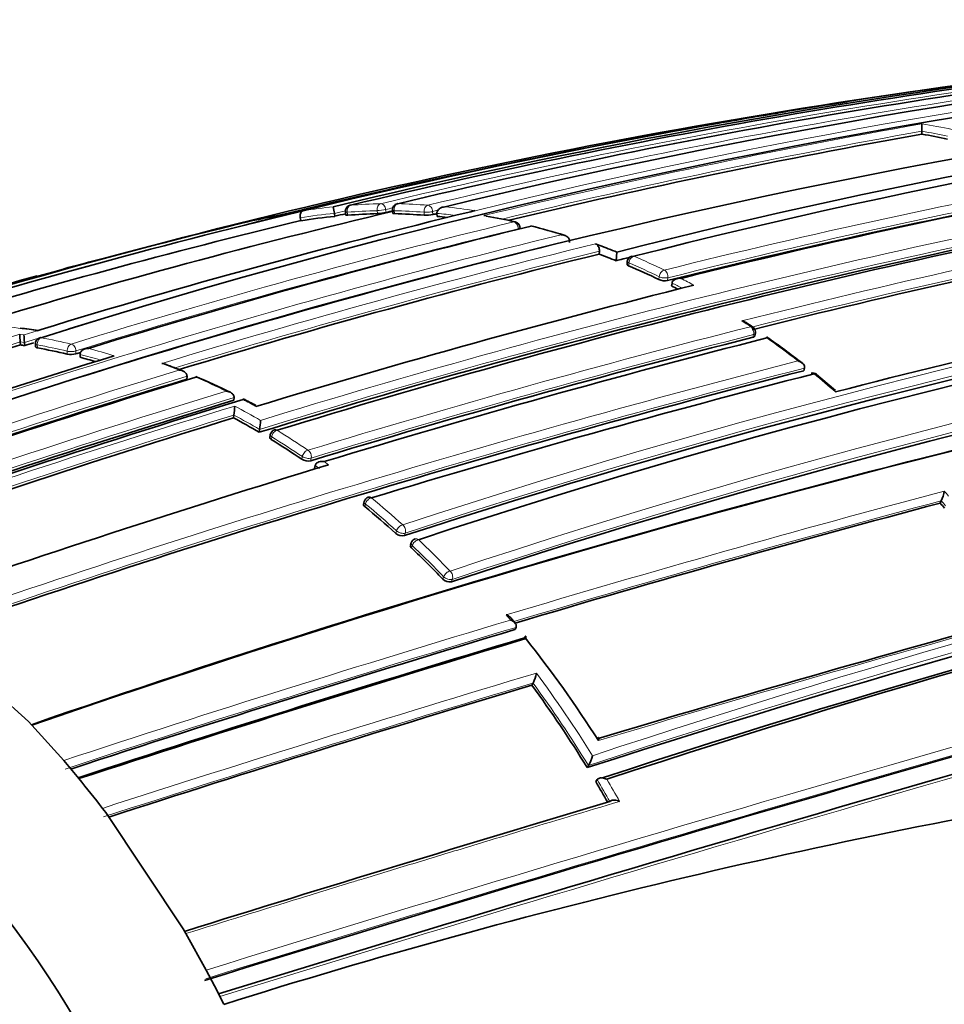
# Model space of a CAD drawing. Units: millimetres. Extents: x -313 to 1562, y 15 to 1387.
# Drawn here: x 653 to 668, y 1186 to 1203 of the extents above; entities that cross this region are included whole.
import ezdxf

# ---------------------------------------------------------------- set-up
doc = ezdxf.new("R2010")
doc.units = ezdxf.units.MM
doc.layers.add('DV4_Défaut', color=7, linetype='Continuous')
doc.layers.add('Défaut', color=7, linetype='Continuous')

# ---------------------------------------------------------------- blocks, each defined once
blk = doc.blocks.new('SE3')
at = {"layer": 'DV4_Défaut', "color": 7, "lineweight": 35}
for p, q in [((667.567, 1200.884), (667.568, 1200.762)), ((667.568, 1200.761), (667.568, 1200.762)), ((667.568, 1200.712), (667.568, 1200.761)), ((657.314, 1199.437), (657.384, 1199.454)), ((657.897, 1199.409), (657.897, 1199.41)), ((657.905, 1199.36), (657.897, 1199.409)), ((658.079, 1199.429), (658.087, 1199.38)), ((658.851, 1199.46), (658.857, 1199.411)), ((659.584, 1199.409), (659.584, 1199.41)), ((659.588, 1199.36), (659.584, 1199.409)), ((660.143, 1199.437), (660.213, 1199.454)), ((657.344, 1199.29), (657.334, 1199.339)), ((661.765, 1198.93), (661.766, 1198.957)), ((661.766, 1198.957), (661.766, 1198.957)), ((662.264, 1198.882), (662.195, 1198.908)), ((662.255, 1198.739), (662.258, 1198.787)), ((662.536, 1198.63), (662.547, 1198.773)), ((662.718, 1198.617), (662.714, 1198.57)), ((663.448, 1198.216), (663.454, 1198.262)), ((663.454, 1198.262), (663.454, 1198.263)), ((653.072, 1197.499), (653.003, 1197.478)), ((653.003, 1197.478), (653.003, 1197.478)), ((664.816, 1197.391), (664.826, 1197.435)), ((652.729, 1197.245), (652.726, 1197.293)), ((652.726, 1197.293), (652.726, 1197.293)), ((652.796, 1197.281), (652.796, 1197.282)), ((652.799, 1197.233), (652.796, 1197.281)), ((652.976, 1197.259), (652.979, 1197.211)), ((653.712, 1197.04), (653.711, 1197.088)), ((653.711, 1197.088), (653.711, 1197.088)), ((665.624, 1196.82), (665.635, 1196.863)), ((665.635, 1196.863), (665.635, 1196.863)), ((666.143, 1196.493), (665.83, 1196.758)), ((655.469, 1196.681), (655.471, 1196.728)), ((655.471, 1196.728), (655.471, 1196.728)), ((656.24, 1196.332), (656.245, 1196.378)), ((656.245, 1196.378), (656.245, 1196.378)), ((656.238, 1196.043), (656.243, 1196.088)), ((656.243, 1196.088), (656.243, 1196.089)), ((656.659, 1195.806), (656.665, 1195.851)), ((656.665, 1195.851), (656.665, 1195.851)), ((656.842, 1195.763), (656.835, 1195.719)), ((657.571, 1195.216), (657.58, 1195.259)), ((657.58, 1195.259), (657.58, 1195.26)), ((658.387, 1194.666), (658.376, 1194.624)), ((667.869, 1194.641), (667.886, 1194.678)), ((667.886, 1194.678), (667.886, 1194.679)), ((659.16, 1193.987), (659.147, 1193.946)), ((660.871, 1192.666), (660.8, 1192.75)), ((652.86, 1191.046), (651.163, 1192.577)), ((660.87, 1192.558), (660.887, 1192.595)), ((660.887, 1192.595), (660.887, 1192.595)), ((661.147, 1191.643), (661.166, 1191.678)), ((661.166, 1191.678), (661.166, 1191.679)), ((652.917, 1190.985), (652.86, 1191.046)), ((653.441, 1190.404), (652.917, 1190.985)), ((653.496, 1190.34), (653.441, 1190.404)), ((653.638, 1190.171), (653.496, 1190.34)), ((662.058, 1190.287), (662.08, 1190.32)), ((662.08, 1190.32), (662.08, 1190.32)), ((653.692, 1190.105), (653.638, 1190.171)), ((662.198, 1190.056), (662.22, 1190.088)), ((662.22, 1190.088), (662.22, 1190.088)), ((654.133, 1189.546), (654.08, 1189.615)), ((655.405, 1187.633), (654.133, 1189.546)), ((655.451, 1187.554), (655.405, 1187.633)), ((655.786, 1186.953), (655.451, 1187.554)), ((655.83, 1186.871), (655.786, 1186.953)), ((655.971, 1186.6), (655.83, 1186.871)), ((656.013, 1186.517), (655.971, 1186.6)), ((656.077, 1186.39), (656.013, 1186.517))]:
    blk.add_line(p, q, dxfattribs=at)
at = {"layer": 'DV4_Défaut', "color": 7, "lineweight": 18}
for p, q in [((658.109, 1199.428), (658.117, 1199.379)), ((658.607, 1199.405), (658.6, 1199.454)), ((658.74, 1199.472), (658.747, 1199.423)), ((658.886, 1199.405), (658.881, 1199.454)), ((659.372, 1199.428), (659.376, 1199.379)), ((659.518, 1199.39), (659.514, 1199.439)), ((660.213, 1199.454), (660.213, 1199.454)), ((662.741, 1198.546), (662.745, 1198.593)), ((663.243, 1198.367), (663.237, 1198.32)), ((663.382, 1198.304), (663.387, 1198.351)), ((652.788, 1197.412), (652.717, 1197.423)), ((653.003, 1197.478), (652.788, 1197.412)), ((664.797, 1197.414), (664.787, 1197.369)), ((652.726, 1197.293), (652.796, 1197.282)), ((653.008, 1197.196), (653.005, 1197.245)), ((653.498, 1197.141), (653.499, 1197.092)), ((653.643, 1197.097), (653.642, 1197.145)), ((656.859, 1195.686), (656.866, 1195.731)), ((657.369, 1195.405), (657.361, 1195.361)), ((657.506, 1195.337), (657.515, 1195.381)), ((657.801, 1195.272), (657.731, 1195.323)), ((657.58, 1195.26), (657.65, 1195.21)), ((658.397, 1194.583), (658.408, 1194.625)), ((658.92, 1194.183), (658.907, 1194.141)), ((659.051, 1194.104), (659.064, 1194.145)), ((659.166, 1193.901), (659.179, 1193.942)), ((659.695, 1193.429), (659.681, 1193.39)), ((659.823, 1193.346), (659.838, 1193.385))]:
    blk.add_line(p, q, dxfattribs=at)
at = {"layer": 'DV4_Défaut', "color": 7, "lineweight": 35}
for centre, radius, start, end in [((685.445, 1093.605), 108.993, 88.18919, 103.6534), ((686.363, 1092.406), 110.11, 88.28067, 107.59927), ((683.606, 1093.606), 108.991, 91.87208, 103.65351), ((689.845, 1082.737), 119.567, 92.71409, 110.7497), ((684.304, 1090.827), 111.815, 95.86846, 103.52045), ((685.004, 1090.626), 112.017, 95.81772, 103.45452), ((688.802, 1095.797), 106.27, 88.3911, 104.3033), ((689.055, 1096.111), 105.892, 88.40698, 104.34081), ((683.073, 1094.653), 107.903, 96.76502, 103.77302), ((682.968, 1092.411), 110.106, 97.67571, 107.59962), ((682.476, 1096.986), 105.499, 98.79895, 98.9526), ((682.476, 1096.986), 105.499, 99.35422, 100.06425), ((684.315, 1086.875), 115.775, 100.0193, 103.66622), ((665.907, 1190.296), 10.73, 99.3026, 100.0228), ((687.808, 1086.661), 115.834, 100.06295, 103.49697), ((665.773, 1190.205), 10.66, 78.0042, 80.3045), ((697.071, 1079.852), 120.277, 90.56674, 108.31167), ((696.787, 1078.827), 121.297, 93.75955, 108.12599), ((693.473, 1077.179), 124.807, 100.53092, 103.95163), ((694.067, 1076.041), 126.035, 100.5975, 103.98748), ((697.597, 1063.192), 138.789, 100.83731, 107.15573), ((698.387, 1061.306), 140.768, 100.94311, 107.11757), ((663.813, 1200.44), 6.005, 188.832, 189.8759), ((658.178, 1199.445), 0.1, 103.4744, 189.2077), ((658.951, 1199.471), 0.1, 103.4267, 186.2229), ((685.979, 1080.959), 121.896, 103.60085, 107.04758), ((685.975, 1080.974), 121.88, 103.60063, 107.0478), ((684.82, 1089.636), 112.833, 103.29576, 106.86745), ((688.807, 1080.959), 121.896, 103.60085, 107.04758), ((658.861, 1188.95), 10.594, 100.329, 103.065), ((658.908, 1189.125), 10.284, 95.5966, 98.7504), ((683.683, 1093.448), 109.005, 103.58276, 103.67907), ((658.895, 1189.273), 10.136, 91.6276, 94.4017), ((658.571, 1200.219), 0.815, 272.5065, 282.4441), ((684.777, 1090.561), 111.931, 103.38431, 103.44775), ((658.598, 1189.271), 10.138, 85.5989, 88.3728), ((659.405, 1199.92), 0.542, 266.9731, 282.0378), ((685.695, 1090.519), 111.974, 103.48188, 103.51952), ((658.585, 1189.126), 10.283, 83.4538, 84.4039), ((698.855, 1075.159), 124.465, 93.18112, 108.27594), ((658.604, 1189.341), 10.184, 77.1168, 79.8577), ((686.389, 1076.712), 126.158, 103.72043, 107.15368), ((685.998, 1080.859), 121.848, 103.60159, 106.68493), ((691.501, 1075.113), 127.749, 103.75155, 107.14217), ((660.852, 1199.172), 0.1, 0.1207, 76.9369), ((658.26, 1187.91), 11.653, 72.9251, 75.7287), ((662.205, 1199.163), 1.073, 177.6558, 177.9847), ((697.452, 1068.058), 133.499, 101.08683, 104.1701), ((658.311, 1188.256), 11.337, 68.062, 69.5949), ((694.297, 1068.676), 133.952, 103.83944, 106.90653), ((658.333, 1188.198), 11.247, 68.0559, 69.5898), ((662.818, 1198.609), 0.1, 103.8422, 175.1008), ((682.562, 1088.816), 113.48, 104.5867, 104.8649), ((688.774, 1095.636), 106.284, 104.16752, 104.2925), ((658.164, 1187.796), 11.683, 64.2646, 66.9385), ((682.562, 1088.816), 113.48, 105.09787, 107.47231), ((712.096, 1020.09), 180.851, 99.51698, 109.10021), ((699.447, 1055.504), 147.104, 104.01802, 106.93231), ((663.336, 1198.55), 0.25, 246.736, 280.5546), ((657.965, 1187.388), 12.137, 62.5733, 63.143), ((703.273, 1052.858), 148.335, 101.63546, 104.49544), ((658.096, 1187.564), 12.009, 56.1602, 56.7943), ((658.567, 1197.756), 5.86, 183.2621, 184.531), ((651.553, 1187.877), 9.715, 81.2829, 83.0897), ((659.301, 1197.771), 6.524, 183.1578, 184.301), ((664.728, 1197.456), 0.1, 0, 56.0887), ((664.728, 1197.456), 0.1, 347.9408, 0), ((690.852, 1074.209), 128.806, 107.2156, 110.42051), ((651.101, 1186.98), 10.393, 80.5929, 80.9849), ((686.214, 1091.55), 110.84, 107.46457, 107.54575), ((653.076, 1197.266), 0.1, 107.1557, 183.7007), ((704.02, 1042.784), 159.486, 104.2404, 106.95645), ((705.194, 1039.522), 162.871, 104.28166, 106.94298), ((656.367, 1184.982), 15.111, 52.3497, 55.0924), ((651.079, 1186.868), 10.507, 76.684, 79.4226), ((653.561, 1197.409), 0.323, 258.9962, 284.7793), ((690.88, 1076.446), 126.267, 107.11607, 107.15174), ((716.042, 1023.604), 175.207, 97.96576, 107.9456), ((696.134, 1061.149), 142.217, 107.11915, 110.15526), ((651.021, 1186.634), 10.748, 74.0909, 75.5039), ((650.436, 1184.319), 13.447, 68.3363, 69.6357), ((715.715, 1027.401), 171.256, 98.1404, 108.17083), ((716.372, 1025.679), 173.054, 98.11407, 108.17943), ((711.971, 1017.011), 185.686, 104.45371, 109.12472), ((709.462, 1026.959), 175.335, 104.42222, 106.89484), ((665.768, 1196.683), 0.1, 50.7204, 104.3777), ((699.447, 1052.466), 150.771, 106.95907, 109.85614), ((700.543, 1049.543), 153.875, 106.97579, 109.86262), ((650.815, 1185.418), 12.282, 64.0854, 66.9943), ((711.472, 1021.942), 178.907, 102.53895, 109.10681), ((702.839, 1043.196), 160.069, 106.92477, 109.65814), ((704.084, 1039.759), 163.686, 106.9391, 109.65087), ((648.202, 1180.424), 17.916, 62.0268, 62.7931), ((653.335, 1196.424), 2.927, 353.4274, 356.3441), ((704.667, 1038.048), 165.251, 107.04134, 109.56708), ((650.359, 1185.11), 12.413, 59.5024, 61.7324), ((654.315, 1196.182), 2.373, 351.9886, 355.6376), ((656.94, 1195.749), 0.1, 106.9555, 171.4386), ((650.051, 1184.6), 13.009, 55.814, 58.4466), ((657.464, 1195.529), 0.197, 238.3729, 282.4351), ((713.462, 1012.378), 191.176, 106.92676, 109.17757), ((667.153, 1194.994), 0.798, 336.7167, 348.7018), ((658.484, 1194.641), 0.1, 106.859, 165.5751), ((648.997, 1183.211), 14.754, 47.8029, 50.4215), ((727.581, 969.905), 232.533, 104.87969, 106.67138), ((654.516, 1183.294), 17.523, 40.0002, 40.3557), ((659.018, 1194.273), 0.172, 229.8008, 281.2163), ((659.256, 1193.957), 0.1, 106.8072, 162.3139), ((648.253, 1182.41), 15.848, 43.8555, 46.4788), ((659.794, 1193.505), 0.161, 225.4091, 280.5345), ((820.828, 657.456), 554.467, 104.96163, 107.31999), ((848.717, 563.768), 651.933, 105.194843, 107.194974), ((763.149, 852.409), 353.084, 105.41555, 106.60928), ((742.875, 918.598), 285.97, 106.66423, 108.19918), ((745.876, 908.776), 296.065, 106.65373, 108.1439), ((747.164, 904.715), 300.307, 106.6644, 108.13481), ((646.278, 1180.558), 18.929, 38.7561, 38.8158), ((646.079, 1180.475), 19.143, 32.397, 38.5686), ((660.533, 1191.987), 0.704, 334.057, 348.0598), ((757.099, 871.608), 334.109, 106.68961, 107.9407), ((645.375, 1180.058), 19.569, 31.5136, 36.2971), ((661.574, 1190.619), 0.588, 329.3645, 346.5195), ((640.022, 1178.881), 17.687, 37.365, 39.3885), ((688.649, 1082.851), 108.541, 99.15012, 107.46308), ((644.146, 1179.295), 21.016, 29.7248, 30.798), ((823.666, 648.448), 564.782, 106.58766, 107.3302)]:
    blk.add_arc(centre, radius, start, end, dxfattribs=at)
at = {"layer": 'DV4_Défaut', "color": 7, "lineweight": 18}
for centre, radius, start, end in [((685.901, 1094.657), 107.899, 88.15021, 103.77329), ((684.72, 1090.627), 112.016, 95.81766, 103.45455), ((685.576, 1090.83), 111.812, 95.86845, 103.52059), ((687.727, 1086.797), 115.855, 100.02092, 103.66523), ((665.83, 1190.281), 10.745, 78.0068, 80.6943), ((687.816, 1086.676), 115.868, 100.06444, 103.55627), ((665.768, 1190.226), 10.688, 78.0029, 80.3035), ((696.438, 1080.976), 119.323, 90.39707, 108.27468), ((696.511, 1080.716), 119.451, 90.41483, 108.26979), ((693.404, 1077.4), 124.756, 100.52686, 103.95059), ((693.501, 1077.15), 124.885, 100.53443, 103.95346), ((697.489, 1063.615), 138.533, 100.8589, 107.13172), ((698.564, 1076.961), 122.837, 91.01414, 108.39442), ((697.581, 1063.351), 138.674, 100.83597, 107.16053), ((658.96, 1189.206), 10.368, 95.9852, 98.743), ((658.946, 1189.359), 10.214, 91.6224, 94.3999), ((658.651, 1189.36), 10.214, 85.6, 88.3775), ((658.637, 1189.206), 10.368, 81.257, 84.0148), ((698.628, 1076.709), 122.955, 91.02876, 108.39008), ((688.828, 1080.886), 121.972, 103.60193, 107.0465), ((658.902, 1189.149), 10.31, 95.5967, 98.7504), ((683.684, 1093.446), 109.056, 103.57874, 103.67746), ((658.889, 1189.297), 10.161, 91.6269, 94.4028), ((684.777, 1090.583), 111.959, 103.38705, 103.44749), ((658.592, 1189.295), 10.163, 85.5976, 88.3734), ((685.663, 1090.749), 111.792, 103.48247, 103.52719), ((658.579, 1189.15), 10.309, 82.6884, 84.4037), ((658.452, 1188.93), 10.615, 76.9365, 79.667), ((690.78, 1076.691), 126.18, 103.72083, 107.15346), ((658.389, 1188.677), 10.875, 72.6608, 75.385), ((697.531, 1067.685), 134.06, 101.05931, 104.21796), ((694.389, 1066.446), 136.599, 103.87593, 110.20804), ((690.905, 1076.402), 126.363, 103.72494, 107.15101), ((697.497, 1067.984), 133.623, 101.09166, 104.17149), ((694.463, 1066.301), 136.626, 103.84625, 110.14164), ((694.271, 1068.696), 134.104, 103.83824, 107.00324), ((694.334, 1068.6), 134.08, 103.84096, 106.93623), ((658.212, 1187.864), 11.78, 64.2611, 66.9367), ((686.56, 1075.088), 127.775, 104.77112, 107.14191), ((658.157, 1187.815), 11.714, 64.2665, 66.9417), ((657.957, 1187.405), 12.17, 62.2717, 63.1461), ((657.883, 1187.208), 12.514, 61.7062, 62.8018), ((686.101, 1092.415), 110.029, 106.52924, 107.61971), ((657.068, 1186.116), 13.769, 56.1042, 56.8117), ((690.756, 1074.422), 128.748, 107.1848, 110.54325), ((651.377, 1187.241), 10.365, 80.9748, 83.7353), ((704.017, 1042.815), 159.635, 104.24096, 106.95602), ((704.098, 1042.583), 159.741, 104.24271, 106.95482), ((690.897, 1074.1), 128.971, 107.21544, 110.4563), ((651.072, 1186.888), 10.536, 76.6861, 79.426), ((651.124, 1186.947), 10.596, 76.6764, 79.4173), ((713.26, 1036.195), 162.534, 97.62421, 108.32961), ((656.98, 1186.009), 13.907, 52.0823, 54.701), ((651.013, 1186.653), 10.778, 73.6537, 75.5074), ((651.044, 1186.635), 10.918, 72.8102, 75.125), ((713.219, 1036.151), 162.429, 97.58425, 108.35138), ((711.837, 1017.496), 185.362, 104.46794, 109.12717), ((651.079, 1186.205), 11.446, 68.1518, 69.6711), ((699.402, 1052.58), 150.829, 106.98646, 109.93257), ((711.775, 1017.717), 184.992, 104.4428, 109.13205), ((656.372, 1185.249), 14.88, 48.9477, 50.7242), ((699.537, 1052.224), 151.074, 106.95884, 109.86241), ((650.938, 1185.88), 11.8, 63.9651, 66.6426), ((702.883, 1043.057), 160.395, 106.95164, 109.72001), ((702.948, 1042.897), 160.43, 106.9244, 109.67338), ((650.529, 1185.08), 12.699, 61.4175, 62.5001), ((704.738, 1037.822), 165.668, 107.01623, 109.61788), ((650.376, 1185.132), 12.566, 59.8791, 62.0954), ((704.787, 1037.713), 165.648, 107.04071, 109.57906), ((650.349, 1185.123), 12.45, 59.5114, 61.7404), ((650.083, 1184.649), 13.131, 55.8136, 58.4464), ((650.041, 1184.612), 13.046, 55.8232, 58.4566), ((727.973, 968.667), 234.004, 104.8663, 106.70109), ((653.164, 1182.159), 19.467, 40.3171, 40.6388), ((649.019, 1183.246), 14.893, 47.8081, 50.4267), ((727.885, 968.949), 233.567, 104.88501, 106.67863), ((654.501, 1183.301), 17.567, 40.0092, 40.3647), ((648.985, 1183.22), 14.795, 47.815, 50.4346), ((648.268, 1182.438), 15.996, 43.8637, 46.4868), ((648.239, 1182.416), 15.891, 43.8689, 46.4932), ((827.991, 633.266), 579.848, 105.028778, 107.276491), ((825.38, 641.988), 570.61, 104.99917, 107.29081), ((857.751, 533.647), 683.329, 105.262915, 107.171198), ((743.285, 917.315), 287.488, 106.67413, 108.21076), ((645.934, 1180.282), 19.377, 39.9152, 40.2411), ((765.302, 845.424), 360.359, 105.42521, 106.61819), ((743.163, 917.696), 286.947, 106.66234, 108.21587), ((758.38, 867.499), 338.582, 106.67592, 107.94181), ((645.427, 1180.107), 19.676, 31.8242, 36.61), ((757.611, 869.969), 335.855, 106.68826, 107.95157), ((645.344, 1180.051), 19.635, 31.533, 36.3124), ((644.123, 1179.293), 21.073, 29.6778, 30.8159), ((643.931, 1179.181), 21.436, 29.4799, 30.6062)]:
    blk.add_arc(centre, radius, start, end, dxfattribs=at)
for centre, major_axis, ratio, start_param, end_param in [((658.178, 1199.445), (-0.0077, 0.0997), 0.706086, 0.113334, 1.684578), ((658.67, 1199.471), (-0.0028, 0.1), 0.707004, 0.147219, 1.718469), ((658.67, 1199.471), (0.0232, -0.0973), 0.697299, 1.420685, 2.996354), ((658.951, 1199.471), (0.0028, 0.1), 0.706927, 0.187199, 1.758449), ((659.443, 1199.445), (0.0077, 0.0997), 0.706042, 0.221825, 1.793069), ((659.443, 1199.445), (-0.0233, 0.0972), 0.697119, 4.488477, 6.064123), ((658.178, 1199.445), (0.0987, 0.016), 0.07697, 3.141656, 3.92492), ((658.67, 1199.471), (0.0992, 0.0129), 0.107499, 3.922029, 5.48963), ((658.951, 1199.471), (0.0994, 0.0108), 0.128502, 3.141718, 3.917942), ((659.443, 1199.445), (0.0997, 0.0078), 0.159539, 3.916585, 5.496343), ((660.852, 1199.172), (-0.0226, -0.0974), 0.697811, 3.141593, 3.470571), ((660.852, 1199.172), (-0.0237, 0.0972), 0.696787, 4.379062, 5.954681), ((660.852, 1199.172), (-0.1, -0.0002), 0.234483, 2.370056, 3.141593), ((662.818, 1198.609), (0.0392, 0.092), 0.677176, 0.446012, 2.017195), ((662.818, 1198.609), (0.0239, -0.0971), 0.696534, 2.683352, 3.141593), ((662.818, 1198.609), (0.0996, -0.0085), 0.314408, 3.141593, 3.915832), ((663.316, 1198.382), (0.0434, 0.0901), 0.669395, 0.476392, 2.047564), ((663.316, 1198.382), (-0.024, 0.0971), 0.696467, 4.212899, 5.788499), ((663.316, 1198.382), (0.0993, -0.012), 0.344158, 3.921207, 5.547759), ((664.728, 1197.456), (-0.0558, -0.083), 0.638856, 3.141593, 3.707358), ((664.728, 1197.456), (-0.0245, 0.0969), 0.69602, 4.095771, 5.671358), ((664.728, 1197.456), (-0.0978, 0.0209), 0.415237, 2.441971, 3.141593), ((653.076, 1197.266), (0.0998, 0.0065), 0.236969, 3.141593, 3.904486), ((653.076, 1197.266), (0.0184, 0.0983), 0.701109, 0.343349, 1.914567), ((653.569, 1197.161), (0.023, 0.0973), 0.69751, 0.375459, 1.946668), ((653.569, 1197.161), (-0.0295, 0.0956), 0.690918, 4.335595, 5.91119), ((653.569, 1197.161), (0.0999, 0.0033), 0.266399, 3.905211, 5.511392), ((665.768, 1196.683), (-0.0633, -0.0774), 0.612407, 3.129506, 3.761507), ((656.94, 1195.749), (0.0523, 0.0852), 0.648845, 0.574332, 2.14547), ((656.94, 1195.749), (0.0989, -0.0149), 0.410489, 3.141593, 3.917586), ((657.445, 1195.423), (0.0562, 0.0827), 0.637666, 0.600251, 2.171378), ((657.445, 1195.423), (-0.0291, 0.0957), 0.691317, 4.061327, 5.636948), ((657.445, 1195.423), (0.0982, -0.0188), 0.438425, 3.926974, 5.589359), ((658.484, 1194.641), (0.0968, -0.0249), 0.476611, 3.141594, 3.94058), ((658.484, 1194.641), (0.0637, 0.0771), 0.610811, 0.650324, 2.221427), ((658.996, 1194.198), (0.0672, 0.0741), 0.595649, 0.673067, 2.244158), ((658.996, 1194.198), (0.0956, -0.0293), 0.503828, 3.955425, 5.639745), ((658.996, 1194.198), (-0.0289, 0.0957), 0.691501, 3.941673, 5.5173), ((659.256, 1193.957), (0.0689, 0.0725), 0.587427, 0.684106, 2.255191), ((659.256, 1193.957), (0.0289, -0.0957), 0.69158, 2.354814, 3.141593), ((659.256, 1193.957), (0.0953, -0.0304), 0.508786, 3.141593, 3.9575), ((659.772, 1193.443), (0.0721, 0.0693), 0.569934, 0.705088, 2.27616), ((659.772, 1193.443), (-0.0288, 0.0957), 0.691604, 3.878482, 5.454113), ((659.772, 1193.443), (0.0937, -0.035), 0.535501, 3.975825, 5.670938)]:
    blk.add_ellipse(centre, major_axis=major_axis, ratio=ratio, start_param=start_param, end_param=end_param, dxfattribs=at)
at = {"layer": 'DV4_Défaut', "color": 7, "lineweight": 35}
for centre, major_axis, ratio, start_param, end_param in [((658.178, 1199.445), (0.0233, -0.0972), 0.697226, 3.029643, 3.141594), ((658.951, 1199.471), (0.0232, -0.0973), 0.697184, 2.956931, 3.141593), ((653.076, 1197.266), (0.0295, -0.0956), 0.690882, 2.803142, 3.141591), ((665.768, 1196.683), (0.0248, -0.0969), 0.695665, 2.447958, 3.141593), ((656.94, 1195.749), (0.0292, -0.0957), 0.691296, 2.532519, 3.141593), ((658.484, 1194.641), (0.029, -0.0957), 0.691483, 2.415978, 3.141591), ((643.879, 1174.571), (0, -18), 0.707107, 0.334896, 2.806696)]:
    blk.add_ellipse(centre, major_axis=major_axis, ratio=ratio, start_param=start_param, end_param=end_param, dxfattribs=at)
for points, knots in [([(659.718, 1199.518), (659.717, 1199.517), (659.717, 1199.517), (659.716, 1199.517), (659.701, 1199.516), (659.686, 1199.513), (659.671, 1199.509), (659.655, 1199.503), (659.639, 1199.496), (659.625, 1199.486), (659.615, 1199.478), (659.606, 1199.469), (659.599, 1199.459), (659.594, 1199.452), (659.59, 1199.444), (659.587, 1199.436), (659.585, 1199.427), (659.584, 1199.418), (659.584, 1199.41)], [0, 0, 0, 0, 0.010565, 0.010565, 0.010565, 0.250066, 0.250066, 0.250066, 0.522406, 0.522406, 0.522406, 0.719431, 0.719431, 0.719431, 0.859143, 0.859143, 0.859143, 1, 1, 1, 1]), ([(657.334, 1199.339), (657.332, 1199.35), (657.331, 1199.361), (657.331, 1199.372), (657.332, 1199.383), (657.334, 1199.394), (657.337, 1199.404), (657.34, 1199.413), (657.345, 1199.422), (657.35, 1199.43), (657.356, 1199.437), (657.362, 1199.443), (657.369, 1199.447), (657.374, 1199.45), (657.379, 1199.452), (657.384, 1199.454)], [0, 0, 0, 0, 0.214993, 0.214993, 0.214993, 0.429986, 0.429986, 0.429986, 0.644994, 0.644994, 0.644994, 0.860036, 0.860036, 0.860036, 1, 1, 1, 1]), ([(658.117, 1199.379), (658.109, 1199.378), (658.102, 1199.378), (658.097, 1199.378), (658.092, 1199.378), (658.089, 1199.378), (658.088, 1199.379), (658.087, 1199.379), (658.087, 1199.38), (658.087, 1199.38)], [0, 0, 0, 0, 0.431036, 0.431036, 0.431036, 0.862072, 0.862072, 0.862072, 1, 1, 1, 1]), ([(658.857, 1199.411), (658.857, 1199.41), (658.858, 1199.409), (658.859, 1199.408), (658.862, 1199.407), (658.866, 1199.406), (658.872, 1199.406), (658.876, 1199.405), (658.881, 1199.405), (658.886, 1199.405)], [0, 0, 0, 0, 0.285368, 0.285368, 0.285368, 0.720273, 0.720273, 0.720273, 1, 1, 1, 1]), ([(660.356, 1199.372), (660.357, 1199.372), (660.358, 1199.372), (660.358, 1199.372), (660.371, 1199.373), (660.385, 1199.372), (660.398, 1199.369)], [0, 0, 0, 0, 0.048425, 0.048425, 0.048425, 1, 1, 1, 1]), ([(661.766, 1198.957), (661.766, 1198.966), (661.765, 1198.975), (661.762, 1198.983), (661.759, 1198.991), (661.754, 1198.999), (661.749, 1199.006), (661.742, 1199.015), (661.732, 1199.024), (661.722, 1199.03), (661.708, 1199.04), (661.692, 1199.047), (661.676, 1199.051), (661.662, 1199.055), (661.647, 1199.057), (661.632, 1199.058), (661.631, 1199.058), (661.631, 1199.058), (661.63, 1199.058)], [0, 0, 0, 0, 0.143007, 0.143007, 0.143007, 0.284896, 0.284896, 0.284896, 0.483197, 0.483197, 0.483197, 0.754142, 0.754142, 0.754142, 0.989351, 0.989351, 0.989351, 1, 1, 1, 1]), ([(662.258, 1198.787), (662.259, 1198.797), (662.258, 1198.809), (662.256, 1198.82), (662.254, 1198.831), (662.251, 1198.842), (662.247, 1198.852), (662.243, 1198.862), (662.237, 1198.871), (662.231, 1198.879), (662.225, 1198.888), (662.218, 1198.894), (662.211, 1198.9), (662.206, 1198.903), (662.201, 1198.906), (662.195, 1198.908)], [0, 0, 0, 0, 0.214024, 0.214024, 0.214024, 0.428043, 0.428043, 0.428043, 0.642152, 0.642152, 0.642152, 0.856455, 0.856455, 0.856455, 1, 1, 1, 1]), ([(662.714, 1198.57), (662.714, 1198.567), (662.715, 1198.564), (662.717, 1198.562), (662.72, 1198.558), (662.724, 1198.554), (662.73, 1198.551), (662.733, 1198.549), (662.737, 1198.547), (662.741, 1198.546)], [0, 0, 0, 0, 0.343498, 0.343498, 0.343498, 0.779528, 0.779528, 0.779528, 1, 1, 1, 1]), ([(663.603, 1198.339), (663.602, 1198.339), (663.602, 1198.339), (663.601, 1198.339), (663.587, 1198.341), (663.572, 1198.341), (663.558, 1198.339), (663.541, 1198.337), (663.524, 1198.333), (663.509, 1198.326), (663.498, 1198.321), (663.488, 1198.315), (663.479, 1198.307), (663.472, 1198.301), (663.467, 1198.294), (663.462, 1198.287), (663.458, 1198.279), (663.455, 1198.271), (663.454, 1198.263)], [0, 0, 0, 0, 0.010724, 0.010724, 0.010724, 0.242194, 0.242194, 0.242194, 0.512087, 0.512087, 0.512087, 0.71151, 0.71151, 0.71151, 0.855205, 0.855205, 0.855205, 1, 1, 1, 1]), ([(664.605, 1197.639), (664.605, 1197.639), (664.606, 1197.639), (664.607, 1197.639), (664.621, 1197.636), (664.634, 1197.632), (664.647, 1197.626), (664.656, 1197.622), (664.665, 1197.618), (664.673, 1197.612)], [0, 0, 0, 0, 0.027069, 0.027069, 0.027069, 0.601882, 0.601882, 0.601882, 1, 1, 1, 1]), ([(664.787, 1197.369), (664.795, 1197.371), (664.802, 1197.374), (664.807, 1197.378), (664.811, 1197.381), (664.815, 1197.385), (664.816, 1197.39), (664.816, 1197.39), (664.816, 1197.39), (664.816, 1197.391)], [0, 0, 0, 0, 0.482502, 0.482502, 0.482502, 0.965005, 0.965005, 0.965005, 1, 1, 1, 1]), ([(665.016, 1197.379), (665.016, 1197.379), (665.017, 1197.378), (665.017, 1197.375), (665.017, 1197.372), (665.017, 1197.367), (665.016, 1197.36), (665.016, 1197.36), (665.016, 1197.359), (665.016, 1197.359)], [0, 0, 0, 0, 0.386019, 0.386019, 0.386019, 0.976347, 0.976347, 0.976347, 1, 1, 1, 1]), ([(652.979, 1197.211), (652.979, 1197.209), (652.98, 1197.208), (652.982, 1197.206), (652.985, 1197.203), (652.99, 1197.201), (652.996, 1197.199), (652.999, 1197.198), (653.003, 1197.197), (653.008, 1197.196)], [0, 0, 0, 0, 0.305679, 0.305679, 0.305679, 0.748297, 0.748297, 0.748297, 1, 1, 1, 1]), ([(653.711, 1197.088), (653.71, 1197.097), (653.712, 1197.105), (653.715, 1197.114), (653.718, 1197.122), (653.722, 1197.129), (653.728, 1197.136), (653.735, 1197.146), (653.745, 1197.154), (653.755, 1197.161), (653.769, 1197.17), (653.785, 1197.176), (653.801, 1197.181), (653.816, 1197.185), (653.831, 1197.187), (653.845, 1197.187), (653.846, 1197.187), (653.847, 1197.187), (653.847, 1197.187)], [0, 0, 0, 0, 0.143121, 0.143121, 0.143121, 0.285125, 0.285125, 0.285125, 0.48352, 0.48352, 0.48352, 0.754402, 0.754402, 0.754402, 0.989345, 0.989345, 0.989345, 1, 1, 1, 1]), ([(655.055, 1196.938), (655.056, 1196.938), (655.056, 1196.938), (655.057, 1196.938), (655.072, 1196.937), (655.086, 1196.935), (655.1, 1196.931), (655.105, 1196.93), (655.111, 1196.928), (655.116, 1196.926)], [0, 0, 0, 0, 0.03242, 0.03242, 0.03242, 0.735895, 0.735895, 0.735895, 1, 1, 1, 1]), ([(665.635, 1196.863), (665.637, 1196.871), (665.638, 1196.879), (665.637, 1196.887), (665.635, 1196.895), (665.633, 1196.903), (665.629, 1196.911), (665.624, 1196.921), (665.616, 1196.93), (665.608, 1196.938), (665.596, 1196.949), (665.582, 1196.958), (665.568, 1196.965), (665.555, 1196.972), (665.542, 1196.976), (665.528, 1196.98), (665.527, 1196.98), (665.527, 1196.98), (665.526, 1196.98)], [0, 0, 0, 0, 0.147096, 0.147096, 0.147096, 0.293121, 0.293121, 0.293121, 0.493832, 0.493832, 0.493832, 0.762198, 0.762198, 0.762198, 0.98918, 0.98918, 0.98918, 1, 1, 1, 1]), ([(655.338, 1196.829), (655.339, 1196.829), (655.34, 1196.829), (655.34, 1196.829), (655.355, 1196.828), (655.369, 1196.826), (655.383, 1196.822), (655.399, 1196.817), (655.415, 1196.81), (655.428, 1196.801), (655.439, 1196.794), (655.448, 1196.786), (655.455, 1196.776), (655.46, 1196.769), (655.465, 1196.762), (655.467, 1196.754), (655.47, 1196.745), (655.472, 1196.737), (655.471, 1196.728)], [0, 0, 0, 0, 0.010721, 0.010721, 0.010721, 0.242519, 0.242519, 0.242519, 0.512284, 0.512284, 0.512284, 0.711589, 0.711589, 0.711589, 0.855246, 0.855246, 0.855246, 1, 1, 1, 1]), ([(655.616, 1196.713), (655.616, 1196.713), (655.616, 1196.714), (655.616, 1196.714), (655.616, 1196.719), (655.616, 1196.723), (655.616, 1196.725), (655.616, 1196.725), (655.616, 1196.726), (655.616, 1196.726)], [0, 0, 0, 0, 0.0285752, 0.0285752, 0.0285752, 0.7283588, 0.7283588, 0.7283588, 1, 1, 1, 1]), ([(656.117, 1196.483), (656.118, 1196.483), (656.119, 1196.483), (656.119, 1196.483), (656.133, 1196.481), (656.148, 1196.478), (656.161, 1196.474), (656.177, 1196.469), (656.192, 1196.461), (656.205, 1196.452), (656.215, 1196.445), (656.224, 1196.436), (656.231, 1196.426), (656.236, 1196.419), (656.24, 1196.412), (656.242, 1196.403), (656.245, 1196.395), (656.246, 1196.387), (656.245, 1196.378)], [0, 0, 0, 0, 0.01076, 0.01076, 0.01076, 0.240696, 0.240696, 0.240696, 0.509872, 0.509872, 0.509872, 0.709721, 0.709721, 0.709721, 0.854317, 0.854317, 0.854317, 1, 1, 1, 1]), ([(656.393, 1196.344), (656.393, 1196.344), (656.393, 1196.344), (656.393, 1196.345), (656.393, 1196.351), (656.393, 1196.355), (656.393, 1196.357), (656.393, 1196.359), (656.393, 1196.359), (656.393, 1196.359)], [0, 0, 0, 0, 0.026522, 0.026522, 0.026522, 0.683645, 0.683645, 0.683645, 1, 1, 1, 1]), ([(656.835, 1195.719), (656.834, 1195.714), (656.835, 1195.71), (656.837, 1195.706), (656.84, 1195.701), (656.845, 1195.696), (656.851, 1195.691), (656.853, 1195.689), (656.856, 1195.687), (656.859, 1195.686)], [0, 0, 0, 0, 0.390049, 0.390049, 0.390049, 0.82521, 0.82521, 0.82521, 1, 1, 1, 1]), ([(657.58, 1195.26), (657.581, 1195.268), (657.585, 1195.275), (657.589, 1195.282), (657.594, 1195.289), (657.6, 1195.295), (657.607, 1195.301), (657.616, 1195.308), (657.627, 1195.313), (657.639, 1195.318), (657.654, 1195.323), (657.67, 1195.326), (657.687, 1195.326), (657.701, 1195.327), (657.715, 1195.326), (657.729, 1195.324), (657.729, 1195.323), (657.73, 1195.323), (657.731, 1195.323)], [0, 0, 0, 0, 0.147765, 0.147765, 0.147765, 0.294466, 0.294466, 0.294466, 0.495551, 0.495551, 0.495551, 0.763434, 0.763434, 0.763434, 0.98915, 0.98915, 0.98915, 1, 1, 1, 1]), ([(658.376, 1194.624), (658.376, 1194.623), (658.376, 1194.623), (658.376, 1194.623), (658.375, 1194.618), (658.376, 1194.612), (658.378, 1194.606), (658.381, 1194.601), (658.385, 1194.594), (658.391, 1194.589), (658.393, 1194.587), (658.395, 1194.585), (658.397, 1194.583)], [0, 0, 0, 0, 0.01152, 0.01152, 0.01152, 0.434531, 0.434531, 0.434531, 0.85754, 0.85754, 0.85754, 1, 1, 1, 1]), ([(659.147, 1193.946), (659.147, 1193.946), (659.147, 1193.945), (659.147, 1193.944), (659.145, 1193.939), (659.146, 1193.933), (659.148, 1193.926), (659.151, 1193.92), (659.155, 1193.913), (659.16, 1193.907), (659.162, 1193.905), (659.164, 1193.903), (659.166, 1193.901)], [0, 0, 0, 0, 0.044847, 0.044847, 0.044847, 0.459251, 0.459251, 0.459251, 0.873654, 0.873654, 0.873654, 1, 1, 1, 1]), ([(660.725, 1192.8), (660.726, 1192.799), (660.727, 1192.799), (660.727, 1192.799), (660.74, 1192.794), (660.752, 1192.789), (660.763, 1192.782), (660.776, 1192.774), (660.789, 1192.764), (660.798, 1192.753), (660.799, 1192.752), (660.8, 1192.751), (660.8, 1192.751)], [0, 0, 0, 0, 0.021452, 0.021452, 0.021452, 0.450002, 0.450002, 0.450002, 0.968619, 0.968619, 0.968619, 1, 1, 1, 1]), ([(660.796, 1192.715), (660.797, 1192.715), (660.798, 1192.715), (660.798, 1192.715), (660.811, 1192.71), (660.823, 1192.704), (660.834, 1192.697), (660.847, 1192.689), (660.859, 1192.679), (660.869, 1192.668), (660.877, 1192.66), (660.883, 1192.65), (660.887, 1192.64), (660.889, 1192.633), (660.891, 1192.625), (660.891, 1192.618), (660.891, 1192.61), (660.89, 1192.602), (660.887, 1192.595)], [0, 0, 0, 0, 0.010993, 0.010993, 0.010993, 0.230486, 0.230486, 0.230486, 0.496138, 0.496138, 0.496138, 0.698947, 0.698947, 0.698947, 0.848962, 0.848962, 0.848962, 1, 1, 1, 1]), ([(661.027, 1192.423), (661.03, 1192.43), (661.033, 1192.435), (661.035, 1192.439), (661.038, 1192.443), (661.04, 1192.446), (661.042, 1192.448), (661.044, 1192.451), (661.046, 1192.451), (661.047, 1192.45), (661.049, 1192.448), (661.05, 1192.443), (661.05, 1192.436), (661.049, 1192.43), (661.048, 1192.421), (661.046, 1192.411), (661.046, 1192.41), (661.046, 1192.41), (661.046, 1192.41)], [0, 0, 0, 0, 0.127988, 0.127988, 0.127988, 0.254686, 0.254686, 0.254686, 0.442718, 0.442718, 0.442718, 0.722229, 0.722229, 0.722229, 0.989912, 0.989912, 0.989912, 1, 1, 1, 1]), ([(662.222, 1190.761), (662.226, 1190.767), (662.229, 1190.771), (662.232, 1190.775), (662.235, 1190.778), (662.237, 1190.78), (662.239, 1190.781), (662.242, 1190.783), (662.244, 1190.782), (662.246, 1190.78), (662.248, 1190.777), (662.248, 1190.77), (662.248, 1190.762), (662.247, 1190.754), (662.245, 1190.744), (662.243, 1190.733), (662.243, 1190.732), (662.243, 1190.732), (662.242, 1190.731)], [0, 0, 0, 0, 0.126572, 0.126572, 0.126572, 0.251837, 0.251837, 0.251837, 0.438822, 0.438822, 0.438822, 0.71912, 0.71912, 0.71912, 0.989961, 0.989961, 0.989961, 1, 1, 1, 1]), ([(662.381, 1190.095), (662.38, 1190.095), (662.379, 1190.095), (662.379, 1190.096), (662.367, 1190.101), (662.355, 1190.106), (662.342, 1190.109), (662.327, 1190.113), (662.311, 1190.116), (662.295, 1190.116), (662.283, 1190.117), (662.271, 1190.115), (662.26, 1190.112), (662.251, 1190.11), (662.243, 1190.107), (662.237, 1190.103), (662.23, 1190.099), (662.224, 1190.094), (662.22, 1190.088)], [0, 0, 0, 0, 0.011084, 0.011084, 0.011084, 0.22684, 0.22684, 0.22684, 0.491218, 0.491218, 0.491218, 0.695059, 0.695059, 0.695059, 0.847029, 0.847029, 0.847029, 1, 1, 1, 1]), ([(662.592, 1189.73), (662.591, 1189.73), (662.59, 1189.73), (662.59, 1189.731), (662.578, 1189.737), (662.566, 1189.741), (662.553, 1189.745), (662.538, 1189.749), (662.522, 1189.752), (662.506, 1189.753), (662.494, 1189.753), (662.482, 1189.752), (662.471, 1189.75), (662.463, 1189.748), (662.455, 1189.745), (662.448, 1189.741), (662.441, 1189.737), (662.435, 1189.732), (662.431, 1189.726)], [0, 0, 0, 0, 0.011093, 0.011093, 0.011093, 0.226477, 0.226477, 0.226477, 0.49069, 0.49069, 0.49069, 0.694624, 0.694624, 0.694624, 0.846813, 0.846813, 0.846813, 1, 1, 1, 1])]:
    blk.add_open_spline(points, degree=3, knots=knots, dxfattribs=at)
at = {"layer": 'DV4_Défaut', "color": 7, "lineweight": 18}
blk.add_open_spline([(655.451, 1187.554), (655.451, 1187.554), (655.451, 1187.554), (655.451, 1187.554), (656.08, 1187.75), (656.708, 1187.945), (657.337, 1188.139), (657.619, 1188.226), (657.901, 1188.312), (658.183, 1188.399), (658.254, 1188.42), (658.324, 1188.442), (658.395, 1188.463), (658.677, 1188.55), (658.959, 1188.636), (659.241, 1188.721), (659.523, 1188.807), (659.805, 1188.893), (660.088, 1188.978), (660.37, 1189.064), (660.652, 1189.149), (660.934, 1189.234), (661.487, 1189.4), (662.039, 1189.565), (662.592, 1189.73)], degree=3, knots=[0, 0, 0, 0, 0.000002, 0.000002, 0.000002, 0.264379, 0.264379, 0.264379, 0.382906, 0.382906, 0.382906, 0.412538, 0.412538, 0.412538, 0.531066, 0.531066, 0.531066, 0.649593, 0.649593, 0.649593, 0.76812, 0.76812, 0.76812, 1, 1, 1, 1], dxfattribs=at)

msp = doc.modelspace()

# ---------------------------------------------------------------- block references
at = {"layer": 'Défaut'}
msp.add_blockref('SE3', (0, 0), dxfattribs=at)

doc.saveas('drawing.dxf')
